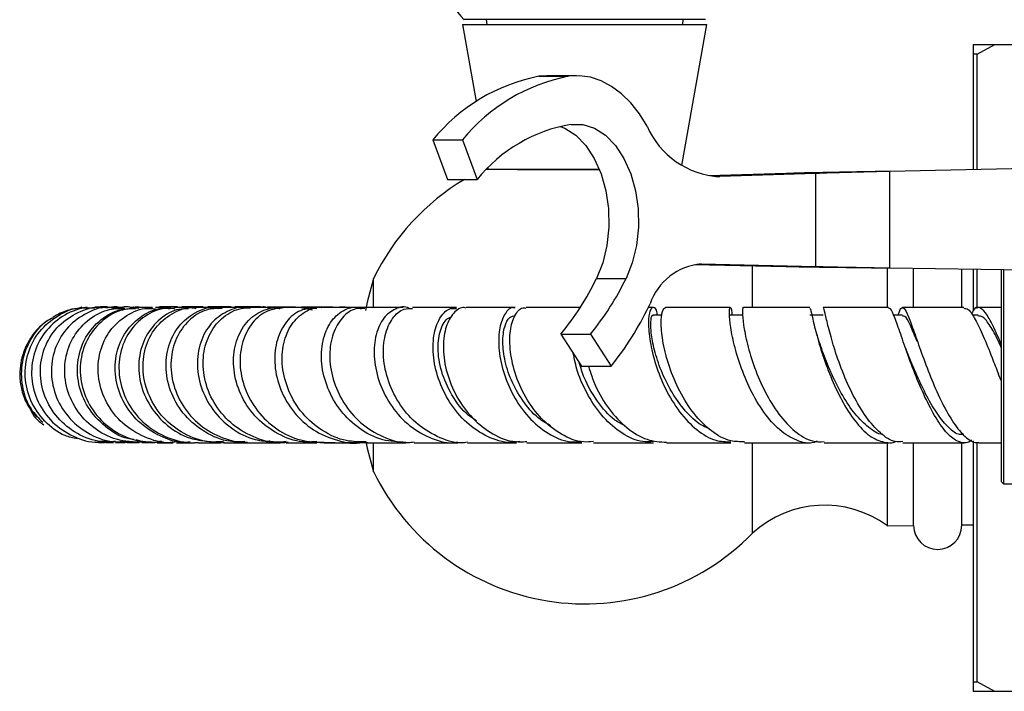
# Model space of a CAD drawing. Units: millimetres. Extents: x 3 to 2496, y 5 to 2495.
# Drawn here: x 1071 to 1173, y 530 to 600 of the extents above; entities that cross this region are included whole.
import ezdxf

# ---------------------------------------------------------------- set-up
doc = ezdxf.new("R2010")
doc.units = ezdxf.units.MM

msp = doc.modelspace()

# ---------------------------------------------------------------- linework, layer by layer
at = {"color": 7, "linetype": 'Continuous', "lineweight": 25}
for p, q in [((1142.09, 599.62), (1117.09, 599.62)), ((1119.39, 599.62), (1119.44, 599.12)), ((1139.74, 599.12), (1139.79, 599.62)), ((1116.95, 599.12), (1118.35, 591.15)), ((1116.95, 599.12), (1142.24, 599.12)), ((1139.66, 584.51), (1142.24, 599.12)), ((1169.79, 597.06), (1169.79, 596.06)), ((1169.79, 597.06), (1172.06, 597.06)), ((1170.22, 596.06), (1172.06, 597.06)), ((1172.06, 597.06), (1202.38, 597.06)), ((1170.22, 596.06), (1169.79, 596.06)), ((1169.79, 596.06), (1169.79, 584.09)), ((1170.22, 584.1), (1170.22, 596.06)), ((1125.66, 593.81), (1124.82, 593.76)), ((1124.82, 593.76), (1127.89, 593.76)), ((1128.73, 593.81), (1125.66, 593.81)), ((1113.86, 587.18), (1116.92, 587.18)), ((1113.86, 587.18), (1115.38, 583.08)), ((1116.92, 587.18), (1118.44, 583.08)), ((1119.57, 584.27), (1119.59, 584.12)), ((1192.15, 584.56), (1161.17, 583.91)), ((1122.62, 584.12), (1131.11, 584.12)), ((1150.45, 583.69), (1142.44, 583.43)), ((1153.51, 583.69), (1143.56, 583.37)), ((1153.51, 583.69), (1150.45, 583.69)), ((1153.51, 574.06), (1153.51, 583.69)), ((1161.17, 573.91), (1161.17, 583.91)), ((1115.38, 583.08), (1118.44, 583.08)), ((1140.91, 574.27), (1150.45, 574.06)), ((1141.65, 574.32), (1153.51, 574.06)), ((1146.97, 569.84), (1146.97, 574.14)), ((1150.45, 574.06), (1153.51, 574.06)), ((1160.93, 569.86), (1160.93, 573.96)), ((1161.17, 573.91), (1204.64, 573.3)), ((1163.63, 569.86), (1163.63, 573.88)), ((1168.63, 569.86), (1168.63, 573.81)), ((1169.79, 573.79), (1169.79, 569.45)), ((1170.22, 569.7), (1170.22, 573.78)), ((1172.74, 551.76), (1172.74, 573.75)), ((1172.94, 573.75), (1172.94, 551.56)), ((1107.73, 569.92), (1107.73, 572.81)), ((1130.81, 572.81), (1133.87, 572.81)), ((1087.44, 569.88), (1085.61, 569.88)), ((1090.08, 569.88), (1087.89, 569.88)), ((1077.53, 569.83), (1077, 569.69)), ((1077.5, 569.83), (1077.42, 569.82)), ((1078.07, 569.83), (1077.69, 569.79)), ((1079.54, 569.83), (1078.86, 569.84)), ((1079.31, 569.8), (1079.58, 569.79)), ((1080.23, 569.78), (1079.97, 569.78)), ((1081.72, 569.82), (1080.65, 569.82)), ((1081.43, 569.77), (1081.81, 569.77)), ((1081.63, 569.75), (1081.85, 569.77)), ((1084.84, 569.81), (1083.37, 569.81)), ((1084.32, 569.81), (1084.62, 569.75)), ((1087.05, 569.72), (1086.85, 569.7)), ((1088.93, 569.81), (1087.05, 569.81)), ((1091.45, 569.76), (1092.08, 569.76)), ((1097.77, 569.81), (1094.99, 569.8)), ((1099.64, 569.85), (1096.74, 569.86)), ((1100.19, 569.81), (1101.41, 569.57)), ((1103.52, 569.84), (1100.28, 569.85)), ((1101.86, 569.68), (1100.54, 569.74)), ((1116.31, 569.81), (1111.76, 569.81)), ((1136.66, 569.81), (1136.17, 569.81)), ((1137.59, 569.01), (1136.66, 569.01)), ((1146.01, 569.01), (1144.66, 569.01)), ((1154.29, 569.01), (1152.88, 569.01)), ((1162.5, 569.01), (1161.56, 569.01)), ((1170.33, 569.01), (1169.71, 569.01)), ((1172.74, 569.81), (1170.31, 569.81)), ((1127.13, 567.06), (1130.19, 567.06)), ((1127.13, 567.06), (1129.27, 563.73)), ((1130.19, 567.06), (1132.33, 563.73)), ((1162.9, 565.38), (1162.77, 565.72)), ((1129.27, 563.73), (1132.33, 563.73)), ((1172.74, 562.17), (1172.43, 562.89)), ((1078.9, 555.9), (1078.92, 555.9)), ((1079.23, 555.84), (1079.87, 555.84)), ((1081.02, 555.83), (1082.01, 555.82)), ((1083.44, 555.93), (1084.05, 555.95)), ((1083.72, 555.82), (1085.05, 555.81)), ((1085.42, 555.9), (1085.97, 555.9)), ((1087.69, 555.9), (1088.07, 555.9)), ((1092.18, 555.81), (1094.65, 555.81)), ((1093.94, 555.88), (1094.68, 555.88)), ((1102.6, 555.81), (1106.06, 555.81)), ((1104.43, 555.83), (1107.1, 555.82)), ((1106.94, 555.81), (1111.05, 555.81)), ((1107.73, 552.81), (1107.73, 555.77)), ((1130.49, 555.81), (1136.72, 555.81)), ((1146.97, 546.43), (1146.97, 555.77)), ((1160.93, 547.21), (1160.93, 555.74)), ((1163.63, 547.24), (1163.63, 555.74)), ((1168.63, 547.26), (1168.63, 555.74)), ((1169.79, 556.02), (1169.79, 531.06)), ((1170.22, 531.06), (1170.22, 555.81)), ((1170.38, 555.81), (1172.74, 555.81)), ((1172.74, 551.76), (1172.94, 551.56)), ((1172.94, 551.56), (1175.99, 551.56)), ((1160.93, 547.21), (1163.63, 547.24)), ((1168.63, 547.29), (1169.79, 547.29)), ((1169.79, 531.06), (1169.79, 530.06)), ((1169.79, 531.06), (1170.22, 531.06)), ((1172.06, 530.06), (1170.22, 531.06)), ((1172.06, 530.06), (1169.79, 530.06)), ((1188.08, 530.06), (1172.06, 530.06))]:
    msp.add_line(p, q, dxfattribs=at)
at = {"color": 8, "linetype": 'Continuous', "lineweight": 25}
for p, q in [((1143.15, 583.37), (1143.56, 583.37)), ((1141.47, 574.32), (1141.65, 574.32))]:
    msp.add_line(p, q, dxfattribs=at)
at = {"color": 7, "linetype": 'Continuous', "lineweight": 25, "flags": 128}
for points in [[(1136.04, 588.59), (1135.25, 589.87), (1134.36, 590.99), (1133.4, 591.94), (1132.37, 592.71), (1131.28, 593.28), (1130.17, 593.65), (1129.03, 593.81), (1127.89, 593.76)], [(1127.06, 588.57), (1127.54, 588.38), (1128.68, 587.65), (1129.71, 586.59), (1130.58, 585.25), (1131.28, 583.67), (1131.77, 581.91), (1132.04, 580.05), (1132.08, 578.13), (1131.88, 576.24), (1131.45, 574.45), (1130.81, 572.81)], [(1128.17, 588.78), (1129.4, 588.76), (1130.61, 588.38), (1131.74, 587.65), (1132.77, 586.59), (1133.65, 585.25), (1134.35, 583.67), (1134.84, 581.91), (1135.11, 580.05), (1135.14, 578.13), (1134.94, 576.24), (1134.51, 574.45), (1133.87, 572.81)], [(1107.73, 572.81), (1107.08, 570.36), (1106.89, 569.49)], [(1106.93, 555.93), (1107.08, 555.26), (1107.73, 552.81)]]:
    msp.add_lwpolyline(points, dxfattribs=at)
at = {"color": 7, "linetype": 'Continuous', "lineweight": 25}
for centre, radius, start, end in [((1128.61, 609.99), 15.5, 193.3389, 222.0274), ((1128.47, 575.25), 18.86, 101.1558, 140.7852), ((1131.54, 575.25), 18.86, 101.1558, 140.7852), ((1130.89, 572.98), 16.03, 99.7823, 140.9371), ((1144.05, 592.09), 8.74, 203.6255, 266.7938), ((1129.59, 562.21), 24.3, 120.8019, 154.1209), ((1142.17, 568.19), 6.15, 94.876, 160.9806), ((1105.48, 584.95), 28.08, 320.4381, 334.3994), ((1108.54, 584.95), 28.08, 320.4381, 334.3994), ((1106.76, 584.15), 32.72, 321.3936, 334.2393), ((1121.81, 576.99), 16.06, 333.9303, 334.9877), ((1129.59, 563.42), 24.3, 205.8791, 315.6512), ((1154.42, 538.34), 11, 53.7383, 132.6577), ((1166.13, 547.26), 2.5, 180.5729, 0)]:
    msp.add_arc(centre, radius, start, end, dxfattribs=at)
for points, knots in [([(1131.07, 584.12), (1130.58, 584.12), (1128.91, 584.12), (1126.01, 584.12), (1122.87, 584.12), (1120.45, 584.12), (1119.74, 584.12), (1119.39, 584.12)], [0, 0, 0, 0, 0.096394, 0.326673, 0.556992, 0.786321, 1, 1, 1, 1]), ([(1081.02, 555.93), (1080.42, 555.91), (1078.93, 555.86), (1076.69, 556.82), (1074.69, 558.56), (1073.44, 560.89), (1073.08, 563.46), (1073.64, 565.94), (1075.05, 568.05), (1077.09, 569.38), (1078.77, 569.96), (1079.62, 569.81), (1079.68, 569.8)], [0, 0, 0, 0, 0.077801, 0.192195, 0.306652, 0.421119, 0.535533, 0.649838, 0.76399, 0.877965, 0.99176, 1, 1, 1, 1]), ([(1080.64, 569.78), (1080.55, 569.79), (1079.67, 569.93), (1078, 569.31), (1076.03, 567.93), (1074.7, 565.8), (1074.22, 563.31), (1074.65, 560.75), (1075.97, 558.44), (1078.02, 556.75), (1080.23, 555.83), (1081.67, 555.91), (1082.21, 555.93)], [0, 0, 0, 0, 0.013264, 0.127331, 0.241522, 0.355873, 0.470402, 0.585107, 0.699961, 0.814921, 0.929932, 1, 1, 1, 1]), ([(1080.17, 569.87), (1080.12, 569.87), (1079.73, 569.87), (1079.51, 569.87), (1079.31, 569.86)], [0, 0, 0, 0, 0.130596, 1, 1, 1, 1]), ([(1081.61, 569.77), (1081.4, 569.83), (1081.01, 569.94), (1080.62, 569.84), (1080.44, 569.8)], [0, 0, 0, 0, 0.528325, 1, 1, 1, 1]), ([(1082.58, 569.82), (1082.47, 569.85), (1082.14, 569.93), (1081.81, 569.85), (1081.6, 569.8)], [0, 0, 0, 0, 0.36707, 1, 1, 1, 1]), ([(1082.53, 569.83), (1082.68, 569.85), (1082.98, 569.9), (1083.27, 569.79), (1083.43, 569.74)], [0, 0, 0, 0, 0.4685746, 1, 1, 1, 1]), ([(1083.59, 569.81), (1083.41, 569.85), (1083.22, 569.89), (1083.05, 569.84), (1083.04, 569.84)], [0, 0, 0, 0, 0.975971, 1, 1, 1, 1]), ([(1085.24, 569.81), (1085.36, 569.84), (1085.99, 569.99), (1086.62, 569.82), (1087.14, 569.68)], [0, 0, 0, 0, 0.195942, 1, 1, 1, 1]), ([(1094.41, 555.92), (1093.89, 555.9), (1092.46, 555.86), (1090.24, 556.81), (1088.12, 558.53), (1086.69, 560.85), (1086.11, 563.41), (1086.39, 565.89), (1087.49, 568), (1089.2, 569.34), (1090.67, 569.93), (1091.43, 569.78), (1091.5, 569.76)], [0, 0, 0, 0, 0.065667, 0.180438, 0.295442, 0.410651, 0.526017, 0.641465, 0.756917, 0.8723, 0.987561, 1, 1, 1, 1]), ([(1089.42, 569.73), (1089.28, 569.78), (1088.94, 569.9), (1088.58, 569.84), (1088.36, 569.81)], [0, 0, 0, 0, 0.414722, 1, 1, 1, 1]), ([(1094.94, 569.74), (1094.89, 569.76), (1094.19, 569.99), (1092.75, 569.59), (1091.02, 568.48), (1089.81, 566.55), (1089.35, 564.15), (1089.74, 561.58), (1090.97, 559.16), (1092.93, 557.24), (1095.16, 556.05), (1096.69, 555.96), (1097.32, 555.92)], [0, 0, 0, 0, 0.009693, 0.123249, 0.236966, 0.350869, 0.464925, 0.57909, 0.693291, 0.807435, 0.921428, 1, 1, 1, 1]), ([(1092.97, 569.87), (1092.41, 569.88), (1091.52, 569.88), (1090.81, 569.88), (1090.55, 569.88)], [0, 0, 0, 0, 0.6314168, 1, 1, 1, 1]), ([(1093.97, 569.8), (1093.81, 569.84), (1093.53, 569.91), (1093.26, 569.84), (1093.13, 569.8)], [0, 0, 0, 0, 0.5513, 1, 1, 1, 1]), ([(1101.84, 555.92), (1101.36, 555.89), (1099.98, 555.79), (1097.78, 556.63), (1095.57, 558.25), (1093.99, 560.5), (1093.18, 563.04), (1093.21, 565.55), (1094.02, 567.71), (1095.46, 569.26), (1096.97, 569.75), (1097.96, 569.88), (1098.28, 569.76), (1098.31, 569.75)], [0, 0, 0, 0, 0.058644, 0.168332, 0.278308, 0.388539, 0.498974, 0.609524, 0.720084, 0.830552, 0.940852, 0.995308, 1, 1, 1, 1]), ([(1096.13, 569.86), (1095.93, 569.87), (1094.96, 569.87), (1094.15, 569.87), (1093.51, 569.87)], [0, 0, 0, 0, 0.209128, 1, 1, 1, 1]), ([(1096.66, 569.81), (1096.54, 569.84), (1096.36, 569.89), (1096.19, 569.85), (1096.14, 569.84)], [0, 0, 0, 0, 0.682607, 1, 1, 1, 1]), ([(1106.94, 555.89), (1106.27, 555.9), (1104.69, 555.9), (1102.37, 556.96), (1100.28, 558.77), (1098.84, 561.13), (1098.17, 563.7), (1098.3, 566.15), (1099.17, 568.19), (1100.58, 569.43), (1101.76, 569.96), (1102.35, 569.8), (1102.36, 569.8)], [0, 0, 0, 0, 0.08619, 0.200378, 0.314777, 0.429224, 0.543564, 0.657637, 0.771324, 0.884554, 0.997341, 1, 1, 1, 1]), ([(1111.06, 555.84), (1110.25, 555.88), (1108.58, 555.96), (1106.22, 557.17), (1104.23, 559.05), (1102.87, 561.45), (1102.24, 564.01), (1102.38, 566.42), (1103.19, 568.39), (1104.51, 569.56), (1105.71, 569.98), (1106.33, 569.73), (1106.43, 569.69)], [0, 0, 0, 0, 0.100824, 0.209987, 0.31945, 0.429185, 0.539113, 0.649106, 0.759034, 0.868776, 0.978267, 1, 1, 1, 1]), ([(1111.47, 569.68), (1111.44, 569.7), (1110.98, 570), (1109.96, 569.74), (1108.73, 568.85), (1107.9, 567.08), (1107.68, 564.8), (1108.16, 562.24), (1109.34, 559.77), (1111.15, 557.66), (1113.43, 556.29), (1115.29, 555.69), (1116.28, 555.86), (1116.44, 555.88)], [0, 0, 0, 0, 0.006201, 0.113508, 0.221081, 0.328986, 0.437193, 0.54565, 0.654253, 0.762865, 0.87134, 0.979557, 1, 1, 1, 1]), ([(1146.02, 569.79), (1146.01, 569.8), (1145.97, 569.95), (1145.9, 569.4), (1145.99, 568.12), (1146.38, 566.06), (1147.12, 563.6), (1148.22, 561.03), (1149.65, 558.68), (1151.33, 556.9), (1152.96, 555.88), (1153.97, 555.91), (1154.38, 555.92)], [0, 0, 0, 0, 0.006412, 0.119692, 0.233243, 0.347216, 0.4617, 0.576704, 0.692138, 0.807804, 0.923447, 1, 1, 1, 1]), ([(1077.04, 556.21), (1076.62, 556.3), (1075.34, 556.58), (1073.59, 557.97), (1072.11, 560.1), (1071.51, 562.63), (1071.84, 565.18), (1073.05, 567.44), (1074.98, 569.02), (1076.66, 569.81), (1077.59, 569.76), (1077.69, 569.76)], [0, 0, 0, 0, 0.065435, 0.196854, 0.328306, 0.459716, 0.591013, 0.722142, 0.853067, 0.983778, 1, 1, 1, 1]), ([(1078.86, 569.73), (1078.5, 569.75), (1077.32, 569.82), (1075.43, 568.97), (1073.57, 567.32), (1072.44, 565.05), (1072.19, 562.5), (1072.86, 559.99), (1074.39, 557.83), (1076.58, 556.39), (1078.59, 555.74), (1079.73, 555.9), (1080, 555.94)], [0, 0, 0, 0, 0.049966, 0.163741, 0.277659, 0.39175, 0.506024, 0.620474, 0.735067, 0.849756, 0.964482, 1, 1, 1, 1]), ([(1077.19, 569.72), (1077.01, 569.7), (1076.43, 569.64), (1075.52, 569.38), (1074.78, 568.94), (1074.52, 568.79)], [0, 0, 0, 0, 0.218101, 0.728797, 1, 1, 1, 1]), ([(1083.72, 555.83), (1082.84, 555.88), (1081.06, 555.98), (1078.66, 557.26), (1076.82, 559.21), (1075.78, 561.65), (1075.65, 564.23), (1076.43, 566.64), (1078, 568.52), (1079.96, 569.67), (1081.35, 569.72), (1081.96, 569.74)], [0, 0, 0, 0, 0.112057, 0.226518, 0.341023, 0.455519, 0.569951, 0.684267, 0.798428, 0.912415, 1, 1, 1, 1]), ([(1082.92, 556.13), (1082.71, 556.16), (1081.6, 556.3), (1079.85, 557.44), (1078.05, 559.39), (1077.07, 561.86), (1076.99, 564.44), (1077.82, 566.82), (1079.41, 568.64), (1081.29, 569.69), (1082.57, 569.7), (1083.08, 569.71)], [0, 0, 0, 0, 0.030752, 0.157319, 0.283994, 0.410752, 0.537551, 0.664351, 0.791111, 0.917785, 1, 1, 1, 1]), ([(1083.38, 569.75), (1082.74, 569.71), (1081.34, 569.62), (1079.41, 568.41), (1077.93, 566.5), (1077.23, 564.07), (1077.44, 561.5), (1078.55, 559.08), (1080.45, 557.17), (1082.82, 555.96), (1084.53, 555.89), (1085.33, 555.86)], [0, 0, 0, 0, 0.09366, 0.208057, 0.322592, 0.437288, 0.552161, 0.667194, 0.782356, 0.8976, 1, 1, 1, 1]), ([(1087.32, 555.9), (1087.1, 555.86), (1085.98, 555.7), (1083.95, 556.32), (1081.64, 557.74), (1079.97, 559.88), (1079.13, 562.39), (1079.21, 564.96), (1080.17, 567.25), (1081.85, 568.92), (1083.64, 569.79), (1084.77, 569.72), (1085.14, 569.69)], [0, 0, 0, 0, 0.0284489, 0.1429892, 0.2576496, 0.3723628, 0.4870465, 0.6016286, 0.7160556, 0.8302958, 0.9443406, 1, 1, 1, 1]), ([(1080.42, 569.82), (1080.38, 569.82), (1080.01, 569.83), (1079.84, 569.83), (1079.69, 569.83)], [0, 0, 0, 0, 0.116581, 1, 1, 1, 1]), ([(1081.72, 569.74), (1081.54, 569.77), (1081.13, 569.85), (1080.74, 569.69), (1080.52, 569.6)], [0, 0, 0, 0, 0.42087, 1, 1, 1, 1]), ([(1088.74, 555.88), (1088.58, 555.86), (1087.51, 555.75), (1085.56, 556.43), (1083.29, 557.9), (1081.67, 560.08), (1080.89, 562.6), (1081.01, 565.15), (1081.99, 567.42), (1083.67, 569.02), (1085.36, 569.82), (1086.38, 569.72), (1086.66, 569.7)], [0, 0, 0, 0, 0.021419, 0.137965, 0.254696, 0.371591, 0.48861, 0.605703, 0.722807, 0.839864, 0.956831, 1, 1, 1, 1]), ([(1087.05, 569.69), (1086.65, 569.71), (1085.5, 569.75), (1083.75, 568.83), (1082.17, 567.12), (1081.32, 564.8), (1081.33, 562.24), (1082.24, 559.75), (1083.98, 557.64), (1086.33, 556.24), (1088.34, 555.75), (1089.43, 555.83), (1089.61, 555.84)], [0, 0, 0, 0, 0.061288, 0.175105, 0.289075, 0.403241, 0.517629, 0.632234, 0.747013, 0.861895, 0.976796, 1, 1, 1, 1]), ([(1088.57, 569.68), (1088.23, 569.68), (1087.17, 569.68), (1085.54, 568.7), (1084.06, 566.93), (1083.32, 564.58), (1083.46, 562.01), (1084.48, 559.53), (1086.3, 557.51), (1088.41, 556.22), (1089.91, 556.04), (1090.5, 555.97)], [0, 0, 0, 0, 0.057646, 0.180551, 0.3036, 0.426792, 0.550084, 0.673413, 0.796702, 0.919879, 1, 1, 1, 1]), ([(1092.18, 555.92), (1091.69, 555.89), (1090.28, 555.8), (1088.04, 556.66), (1085.86, 558.32), (1084.37, 560.6), (1083.73, 563.17), (1083.99, 565.68), (1085.07, 567.83), (1086.8, 569.25), (1088.35, 569.9), (1089.19, 569.76), (1089.31, 569.74)], [0, 0, 0, 0, 0.062448, 0.177281, 0.292273, 0.407318, 0.522319, 0.637184, 0.751839, 0.86624, 0.980387, 1, 1, 1, 1]), ([(1086.66, 569.81), (1086.6, 569.81), (1085.96, 569.81), (1085.53, 569.81), (1085.14, 569.81)], [0, 0, 0, 0, 0.089626, 1, 1, 1, 1]), ([(1092, 569.72), (1091.46, 569.71), (1090.24, 569.67), (1088.53, 568.56), (1087.2, 566.72), (1086.62, 564.34), (1086.89, 561.77), (1088.03, 559.33), (1089.94, 557.33), (1092.4, 556.09), (1094.26, 555.71), (1095.16, 555.81), (1095.16, 555.81)], [0, 0, 0, 0, 0.086562, 0.199917, 0.313482, 0.427315, 0.541441, 0.655835, 0.770435, 0.885144, 0.999853, 1, 1, 1, 1]), ([(1091.51, 569.8), (1090.9, 569.8), (1090.08, 569.8), (1089.47, 569.81), (1089.32, 569.81)], [0, 0, 0, 0, 0.743093, 1, 1, 1, 1]), ([(1098.67, 555.92), (1098.3, 555.88), (1097.02, 555.75), (1094.87, 556.48), (1092.58, 558.01), (1090.91, 560.22), (1090.05, 562.75), (1090.04, 565.29), (1090.86, 567.51), (1092.33, 569.1), (1093.84, 569.77), (1094.74, 569.78), (1094.99, 569.78)], [0, 0, 0, 0, 0.046495, 0.160514, 0.274753, 0.3891, 0.503413, 0.617567, 0.731453, 0.84501, 0.958223, 1, 1, 1, 1]), ([(1091.7, 569.69), (1091.54, 569.75), (1091.21, 569.88), (1090.85, 569.83), (1090.66, 569.8)], [0, 0, 0, 0, 0.461646, 1, 1, 1, 1]), ([(1094.41, 569.8), (1094.19, 569.8), (1093.23, 569.8), (1092.53, 569.8), (1091.99, 569.8)], [0, 0, 0, 0, 0.226363, 1, 1, 1, 1]), ([(1098.37, 569.76), (1097.82, 569.71), (1096.64, 569.58), (1095.11, 568.32), (1094.08, 566.38), (1093.77, 563.97), (1094.28, 561.41), (1095.61, 559.01), (1097.63, 557.13), (1100.06, 555.94), (1101.79, 555.88), (1102.6, 555.86)], [0, 0, 0, 0, 0.100815, 0.213627, 0.326735, 0.440228, 0.554113, 0.668349, 0.782834, 0.897439, 1, 1, 1, 1]), ([(1096.75, 569.79), (1096.95, 569.82), (1097.38, 569.9), (1097.79, 569.77), (1098.02, 569.69)], [0, 0, 0, 0, 0.455752, 1, 1, 1, 1]), ([(1101.65, 569.8), (1101.07, 569.73), (1099.91, 569.57), (1098.47, 568.23), (1097.57, 566.26), (1097.39, 563.82), (1098, 561.25), (1099.39, 558.89), (1101.44, 557.01), (1103.93, 555.97), (1105.84, 555.62), (1106.77, 555.88), (1106.85, 555.9)], [0, 0, 0, 0, 0.109013, 0.218804, 0.328829, 0.439069, 0.549459, 0.659893, 0.770252, 0.880422, 0.990334, 1, 1, 1, 1]), ([(1101.65, 569.81), (1100.51, 569.81), (1099.32, 569.81), (1098.41, 569.81), (1098.37, 569.81)], [0, 0, 0, 0, 0.957261, 1, 1, 1, 1]), ([(1105.97, 569.81), (1105.29, 569.81), (1103.94, 569.81), (1102.88, 569.81), (1102.36, 569.81)], [0, 0, 0, 0, 0.501882, 1, 1, 1, 1]), ([(1106.81, 569.7), (1106.5, 569.72), (1105.66, 569.77), (1104.44, 568.86), (1103.44, 567.18), (1103.07, 564.91), (1103.43, 562.38), (1104.54, 559.89), (1106.34, 557.76), (1108.65, 556.34), (1110.62, 555.71), (1111.7, 555.87), (1111.92, 555.9)], [0, 0, 0, 0, 0.065745, 0.177516, 0.289633, 0.40222, 0.51533, 0.628925, 0.742906, 0.857112, 0.971373, 1, 1, 1, 1]), ([(1107.08, 569.82), (1106.18, 569.82), (1105.17, 569.83), (1104.28, 569.83), (1104.19, 569.83)], [0, 0, 0, 0, 0.899803, 1, 1, 1, 1]), ([(1110.8, 569.81), (1110.66, 569.81), (1109.13, 569.81), (1107.91, 569.81), (1106.81, 569.81)], [0, 0, 0, 0, 0.091268, 1, 1, 1, 1]), ([(1117.44, 555.86), (1117.34, 555.84), (1116.4, 555.68), (1114.58, 556.24), (1112.27, 557.56), (1110.41, 559.64), (1109.18, 562.11), (1108.65, 564.68), (1108.83, 567.01), (1109.63, 568.76), (1110.7, 569.74), (1111.47, 569.71), (1111.76, 569.7)], [0, 0, 0, 0, 0.013733, 0.128172, 0.242935, 0.357853, 0.472753, 0.587421, 0.701666, 0.815357, 0.928449, 1, 1, 1, 1]), ([(1122.87, 555.94), (1122.55, 555.89), (1121.43, 555.71), (1119.48, 556.35), (1117.3, 557.78), (1115.54, 559.92), (1114.35, 562.41), (1113.82, 564.96), (1113.93, 567.24), (1114.61, 568.91), (1115.49, 569.79), (1116.1, 569.72), (1116.31, 569.7)], [0, 0, 0, 0, 0.044756, 0.156302, 0.268138, 0.380289, 0.492721, 0.605295, 0.717845, 0.830187, 0.942205, 1, 1, 1, 1]), ([(1117.29, 569.75), (1117.23, 569.77), (1116.78, 569.91), (1115.97, 569.3), (1115.17, 567.93), (1114.85, 565.84), (1115.15, 563.38), (1116.1, 560.83), (1117.67, 558.52), (1119.74, 556.8), (1121.81, 555.85), (1123.12, 555.91), (1123.61, 555.93)], [0, 0, 0, 0, 0.017983, 0.130278, 0.242983, 0.35625, 0.470196, 0.584811, 0.699979, 0.815512, 0.93119, 1, 1, 1, 1]), ([(1122.39, 569.81), (1120.74, 569.81), (1118.95, 569.81), (1117.42, 569.81), (1117.3, 569.81)], [0, 0, 0, 0, 0.922639, 1, 1, 1, 1]), ([(1122.38, 569.74), (1122.32, 569.76), (1121.94, 569.9), (1121.3, 569.25), (1120.72, 567.83), (1120.61, 565.69), (1121.07, 563.2), (1122.12, 560.65), (1123.72, 558.36), (1125.75, 556.7), (1127.69, 555.82), (1128.87, 555.9), (1129.28, 555.93)], [0, 0, 0, 0, 0.022971, 0.136464, 0.250382, 0.364781, 0.479589, 0.594695, 0.709914, 0.825071, 0.94002, 1, 1, 1, 1]), ([(1126.08, 557.57), (1125.71, 557.76), (1124.68, 558.32), (1123.28, 559.9), (1122.03, 562.01), (1121.28, 564.24), (1121.04, 566.3), (1121.25, 567.9), (1121.76, 568.88), (1122.2, 568.93), (1122.39, 568.95)], [0, 0, 0, 0, 0.075336, 0.211935, 0.348775, 0.485595, 0.622234, 0.758494, 0.894216, 1, 1, 1, 1]), ([(1130.49, 555.93), (1130.14, 555.9), (1129.02, 555.79), (1127.13, 556.6), (1125.05, 558.21), (1123.4, 560.48), (1122.29, 563.03), (1121.78, 565.56), (1121.85, 567.74), (1122.4, 569.21), (1123.04, 569.88), (1123.43, 569.75), (1123.5, 569.73)], [0, 0, 0, 0, 0.05103, 0.166833, 0.282843, 0.398907, 0.514817, 0.630359, 0.745336, 0.859602, 0.973126, 1, 1, 1, 1]), ([(1129.17, 569.81), (1129.04, 569.81), (1127.04, 569.81), (1125.22, 569.81), (1123.51, 569.81)], [0, 0, 0, 0, 0.064031, 1, 1, 1, 1]), ([(1137.13, 569.01), (1137.11, 569.1), (1137.02, 569.67), (1136.68, 569.92), (1136.31, 569.6), (1136.14, 568.33), (1136.3, 566.35), (1136.88, 563.91), (1137.91, 561.33), (1139.36, 558.93), (1141.15, 557.06), (1143, 555.94), (1144.21, 555.91), (1144.73, 555.9)], [0, 0, 0, 0, 0.017902, 0.117408, 0.217247, 0.317467, 0.418048, 0.518894, 0.619894, 0.720932, 0.821889, 0.922657, 1, 1, 1, 1]), ([(1142.54, 557.21), (1142.17, 557.38), (1141.19, 557.82), (1139.76, 559.3), (1138.38, 561.32), (1137.35, 563.56), (1136.7, 565.69), (1136.41, 567.49), (1136.42, 568.62), (1136.56, 569.12), (1136.65, 568.99), (1136.66, 568.98)], [0, 0, 0, 0, 0.078245, 0.208192, 0.338474, 0.468902, 0.599255, 0.729375, 0.859102, 0.988305, 1, 1, 1, 1]), ([(1146.13, 555.91), (1145.65, 555.91), (1144.49, 555.89), (1142.68, 556.93), (1140.86, 558.73), (1139.36, 561.11), (1138.28, 563.7), (1137.65, 566.18), (1137.45, 568.2), (1137.59, 569.57), (1137.83, 569.73), (1137.96, 569.81)], [0, 0, 0, 0, 0.080277, 0.195746, 0.311552, 0.427462, 0.543245, 0.658702, 0.773689, 0.888122, 1, 1, 1, 1]), ([(1144.66, 569.81), (1143.58, 569.81), (1141.28, 569.81), (1139.11, 569.81), (1137.96, 569.81)], [0, 0, 0, 0, 0.4679232, 1, 1, 1, 1]), ([(1153.64, 555.96), (1153.54, 555.92), (1152.87, 555.63), (1151.52, 555.97), (1149.75, 557.02), (1148.1, 558.89), (1146.71, 561.26), (1145.65, 563.84), (1144.95, 566.29), (1144.6, 568.28), (1144.54, 569.58), (1144.65, 569.92), (1144.8, 569.68), (1144.81, 569.1), (1144.81, 569.01)], [0, 0, 0, 0, 0.016797, 0.111976, 0.207609, 0.303719, 0.400277, 0.497174, 0.594245, 0.691329, 0.788311, 0.885123, 0.981719, 1, 1, 1, 1]), ([(1152.88, 569.81), (1151.26, 569.81), (1148.92, 569.81), (1146.7, 569.81), (1146.02, 569.81)], [0, 0, 0, 0, 0.694519, 1, 1, 1, 1]), ([(1152.89, 569.71), (1152.91, 569.72), (1152.96, 569.72), (1153.17, 568.7), (1153.6, 566.93), (1154.3, 564.58), (1155.28, 562.03), (1156.5, 559.56), (1157.92, 557.53), (1159.45, 556.14), (1160.72, 555.81), (1161.49, 555.77), (1161.74, 555.92), (1161.75, 555.93)], [0, 0, 0, 0, 0.072277, 0.181134, 0.290225, 0.399511, 0.508897, 0.618226, 0.727305, 0.835946, 0.943998, 0.997093, 1, 1, 1, 1]), ([(1161.05, 569.81), (1161.04, 569.81), (1158.86, 569.81), (1156.6, 569.81), (1154.41, 569.81), (1154.29, 569.81)], [0, 0, 0, 0, 0.002189, 0.947184, 1, 1, 1, 1]), ([(1162.53, 555.93), (1162.26, 555.9), (1161.5, 555.84), (1160.19, 556.72), (1158.7, 558.39), (1157.36, 560.67), (1156.23, 563.21), (1155.37, 565.71), (1154.79, 567.85), (1154.46, 569.29), (1154.34, 569.83), (1154.3, 569.79), (1154.29, 569.79)], [0, 0, 0, 0, 0.060401, 0.174857, 0.289854, 0.405198, 0.520638, 0.63592, 0.750849, 0.865309, 0.979264, 1, 1, 1, 1]), ([(1169.64, 556.09), (1169.62, 556.08), (1169.3, 555.71), (1168.55, 555.76), (1167.43, 556.35), (1166.25, 557.83), (1165.08, 559.9), (1164, 562.36), (1163.05, 564.87), (1162.27, 567.15), (1161.67, 568.84), (1161.29, 569.76), (1161.11, 569.72), (1161.05, 569.7)], [0, 0, 0, 0, 0.004362, 0.106048, 0.208411, 0.311587, 0.415605, 0.520337, 0.625599, 0.73115, 0.836754, 0.942237, 1, 1, 1, 1]), ([(1162.06, 569.01), (1162.07, 569.05), (1162.2, 569.58), (1162.39, 569.88), (1162.75, 569.73), (1163.22, 568.63), (1163.85, 566.83), (1164.66, 564.52), (1165.63, 562), (1166.74, 559.57), (1167.93, 557.54), (1169.12, 556.21), (1169.95, 555.76), (1170.34, 555.83), (1170.38, 555.83)], [0, 0, 0, 0, 0.006733, 0.104103, 0.20129, 0.298529, 0.396066, 0.494041, 0.592517, 0.691448, 0.790675, 0.889963, 0.989065, 1, 1, 1, 1]), ([(1168.83, 569.81), (1168.26, 569.81), (1166.12, 569.81), (1164.03, 569.81), (1162.5, 569.81)], [0, 0, 0, 0, 0.269331, 1, 1, 1, 1]), ([(1164, 566.3), (1163.96, 566.41), (1163.65, 567.17), (1163.23, 568.15), (1162.79, 568.98), (1162.57, 568.93), (1162.5, 568.92)], [0, 0, 0, 0, 0.060993, 0.426847, 0.791042, 1, 1, 1, 1]), ([(1168.83, 569.73), (1168.98, 569.72), (1169.34, 569.7), (1170.01, 568.68), (1170.84, 566.93), (1171.66, 564.89), (1172.2, 563.49), (1172.42, 562.92)], [0, 0, 0, 0, 0.162794, 0.388787, 0.615402, 0.842673, 1, 1, 1, 1]), ([(1172.74, 565.91), (1172.45, 566.61), (1171.86, 568), (1171.08, 569.38), (1170.41, 569.92), (1169.94, 569.8), (1169.7, 569.26), (1169.63, 569.12)], [0, 0, 0, 0, 0.2314398, 0.4629296, 0.6930706, 0.9220901, 1, 1, 1, 1]), ([(1172.74, 565.59), (1172.63, 565.85), (1172.21, 566.78), (1171.55, 567.97), (1170.86, 568.91), (1170.48, 568.93), (1170.33, 568.94)], [0, 0, 0, 0, 0.1228234, 0.4458553, 0.7668815, 1, 1, 1, 1]), ([(1073.92, 568.42), (1073.61, 568.18), (1073.02, 567.73), (1072.25, 566.77), (1071.75, 565.88), (1071.48, 565.17), (1071.33, 564.71), (1071.22, 564.22), (1071.1, 563.46), (1071.07, 562.42), (1071.3, 561.08), (1071.86, 559.64), (1072.49, 558.86), (1072.84, 558.44)], [0, 0, 0, 0, 0.118644, 0.226275, 0.307391, 0.338925, 0.365509, 0.39001, 0.420053, 0.506256, 0.6326, 0.800425, 1, 1, 1, 1]), ([(1074.55, 568.74), (1074.33, 568.63), (1073.35, 568.17), (1072.13, 566.58), (1071.2, 564.22), (1071.23, 561.66), (1072, 559.4), (1073.04, 558.36), (1073.48, 557.92)], [0, 0, 0, 0, 0.0580619, 0.2568323, 0.4559263, 0.6553498, 0.8550746, 1, 1, 1, 1]), ([(1118.39, 558.09), (1118.1, 558.26), (1117.07, 558.89), (1115.75, 560.74), (1114.66, 563.19), (1114.29, 565.66), (1114.61, 567.59), (1115.22, 568.7), (1115.69, 568.78), (1115.8, 568.8)], [0, 0, 0, 0, 0.066833, 0.242853, 0.419033, 0.595117, 0.77081, 0.945819, 1, 1, 1, 1]), ([(1160.43, 556.69), (1160.42, 556.69), (1159.95, 556.67), (1158.96, 557.36), (1157.56, 558.7), (1156.27, 560.65), (1155.16, 562.86), (1154.29, 565.02), (1153.79, 566.51), (1153.63, 567.03), (1153.61, 567.1)], [0, 0, 0, 0, 0.002193, 0.162947, 0.324589, 0.486909, 0.649623, 0.812496, 0.975242, 1, 1, 1, 1]), ([(1136.72, 555.93), (1136.35, 555.9), (1135.25, 555.83), (1133.43, 556.69), (1131.47, 558.36), (1129.89, 560.64), (1128.82, 563.02), (1128.52, 564.46), (1128.4, 565.09)], [0, 0, 0, 0, 0.0953405, 0.2842329, 0.4735887, 0.6633837, 0.8535415, 1, 1, 1, 1]), ([(1168.84, 556.7), (1168.74, 556.67), (1168.29, 556.56), (1167.42, 557.17), (1166.28, 558.45), (1165.14, 560.33), (1164.1, 562.49), (1163.34, 564.28), (1163, 565.14), (1162.91, 565.36)], [0, 0, 0, 0, 0.0515126, 0.2269512, 0.4035902, 0.5811456, 0.759308, 0.9377324, 1, 1, 1, 1]), ([(1133.78, 557.55), (1133.42, 557.73), (1132.34, 558.29), (1130.85, 560.08), (1129.58, 562.23), (1129.18, 563.57), (1129.03, 564.11)], [0, 0, 0, 0, 0.158184, 0.474767, 0.791855, 1, 1, 1, 1]), ([(1129.98, 563.73), (1130.2, 563.05), (1130.69, 561.51), (1132.06, 559.22), (1133.89, 557.27), (1135.96, 556), (1137.39, 555.9), (1138.07, 555.85)], [0, 0, 0, 0, 0.170538, 0.381763, 0.593764, 0.806183, 1, 1, 1, 1]), ([(1072.08, 559.5), (1072.24, 559.13), (1072.57, 558.38), (1073.24, 557.9), (1073.58, 557.66)], [0, 0, 0, 0, 0.496469, 1, 1, 1, 1]), ([(1079.1, 555.89), (1079.19, 555.87), (1079.39, 555.83), (1079.59, 555.91), (1079.7, 555.95)], [0, 0, 0, 0, 0.427236, 1, 1, 1, 1]), ([(1079.61, 555.96), (1079.81, 555.9), (1080.2, 555.78), (1080.6, 555.87), (1080.8, 555.91)], [0, 0, 0, 0, 0.508052, 1, 1, 1, 1]), ([(1080.01, 555.84), (1080.11, 555.83), (1080.29, 555.83), (1080.64, 555.83), (1080.81, 555.83)], [0, 0, 0, 0, 0.5399994, 1, 1, 1, 1]), ([(1082.78, 555.92), (1082.73, 555.9), (1082.31, 555.77), (1081.87, 555.86), (1081.48, 555.94)], [0, 0, 0, 0, 0.127115, 1, 1, 1, 1]), ([(1082.21, 555.82), (1082.31, 555.82), (1082.63, 555.82), (1083.11, 555.82), (1083.44, 555.82)], [0, 0, 0, 0, 0.311626, 1, 1, 1, 1]), ([(1085.78, 555.97), (1085.5, 555.9), (1084.62, 555.69), (1083.74, 555.93), (1083.15, 556.09)], [0, 0, 0, 0, 0.326707, 1, 1, 1, 1]), ([(1085.33, 555.81), (1085.37, 555.81), (1085.81, 555.81), (1086.42, 555.81), (1086.98, 555.81)], [0, 0, 0, 0, 0.085429, 1, 1, 1, 1]), ([(1087.33, 555.81), (1087.6, 555.81), (1088.13, 555.81), (1088.84, 555.81), (1089.19, 555.81)], [0, 0, 0, 0, 0.514629, 1, 1, 1, 1]), ([(1089.61, 555.81), (1090.19, 555.81), (1090.79, 555.81), (1091.62, 555.81), (1091.66, 555.81)], [0, 0, 0, 0, 0.94791, 1, 1, 1, 1]), ([(1090.87, 555.91), (1091.05, 555.86), (1091.53, 555.75), (1092.01, 555.83), (1092.3, 555.87)], [0, 0, 0, 0, 0.398559, 1, 1, 1, 1]), ([(1095.17, 555.81), (1095.3, 555.81), (1096.1, 555.81), (1097.17, 555.81), (1098.05, 555.81)], [0, 0, 0, 0, 0.167741, 1, 1, 1, 1]), ([(1097.03, 555.99), (1096.96, 555.95), (1096.78, 555.87), (1096.6, 555.91), (1096.5, 555.93)], [0, 0, 0, 0, 0.458514, 1, 1, 1, 1]), ([(1097.04, 555.87), (1097.05, 555.87), (1097.18, 555.87), (1097.35, 555.87), (1097.5, 555.87)], [0, 0, 0, 0, 0.075361, 1, 1, 1, 1]), ([(1097.76, 555.86), (1097.89, 555.84), (1098.27, 555.78), (1098.65, 555.86), (1098.9, 555.91)], [0, 0, 0, 0, 0.345431, 1, 1, 1, 1]), ([(1098.67, 555.81), (1099.22, 555.81), (1100.14, 555.81), (1101.35, 555.81), (1101.84, 555.81)], [0, 0, 0, 0, 0.597646, 1, 1, 1, 1]), ([(1100.6, 555.85), (1101.18, 555.85), (1102.14, 555.85), (1103.28, 555.84), (1103.73, 555.84)], [0, 0, 0, 0, 0.605669, 1, 1, 1, 1]), ([(1111.93, 555.81), (1112.27, 555.81), (1113.62, 555.81), (1115.23, 555.81), (1116.45, 555.81)], [0, 0, 0, 0, 0.250658, 1, 1, 1, 1]), ([(1117.44, 555.81), (1117.66, 555.81), (1119.22, 555.81), (1121, 555.81), (1122.53, 555.81)], [0, 0, 0, 0, 0.1381414, 1, 1, 1, 1]), ([(1123.61, 555.81), (1123.66, 555.81), (1125.41, 555.81), (1127.37, 555.81), (1129.28, 555.81)], [0, 0, 0, 0, 0.02807, 1, 1, 1, 1]), ([(1138.07, 555.81), (1140, 555.81), (1142.17, 555.81), (1144.48, 555.81), (1144.73, 555.81)], [0, 0, 0, 0, 0.893184, 1, 1, 1, 1]), ([(1146.13, 555.81), (1147.87, 555.81), (1150.1, 555.81), (1152.43, 555.81), (1152.95, 555.81)], [0, 0, 0, 0, 0.7804287, 1, 1, 1, 1]), ([(1154.37, 555.81), (1155.24, 555.81), (1157.44, 555.81), (1159.71, 555.81), (1161.09, 555.81)], [0, 0, 0, 0, 0.3939518, 1, 1, 1, 1]), ([(1162.53, 555.81), (1164.26, 555.81), (1166.35, 555.81), (1168.49, 555.81), (1168.86, 555.81)], [0, 0, 0, 0, 0.824802, 1, 1, 1, 1])]:
    msp.add_open_spline(points, degree=3, knots=knots, dxfattribs=at)
for points in [[(1161.17, 583.91), (1160.15, 583.89), (1158.12, 583.86), (1155.21, 583.8), (1152.56, 583.75), (1151.15, 583.71), (1150.45, 583.69)], [(1161.17, 583.91), (1160.44, 583.89), (1158.99, 583.86), (1156.92, 583.8), (1155.02, 583.75), (1154.01, 583.71), (1153.51, 583.69)], [(1150.45, 574.06), (1151.15, 574.05), (1152.56, 574.02), (1155.21, 573.99), (1158.12, 573.95), (1160.15, 573.92), (1161.17, 573.91)], [(1153.51, 574.06), (1154.01, 574.05), (1155.02, 574.02), (1156.92, 573.99), (1158.99, 573.95), (1160.44, 573.92), (1161.17, 573.91)]]:
    msp.add_open_spline(points, degree=3, dxfattribs=at)

doc.saveas('drawing.dxf')
